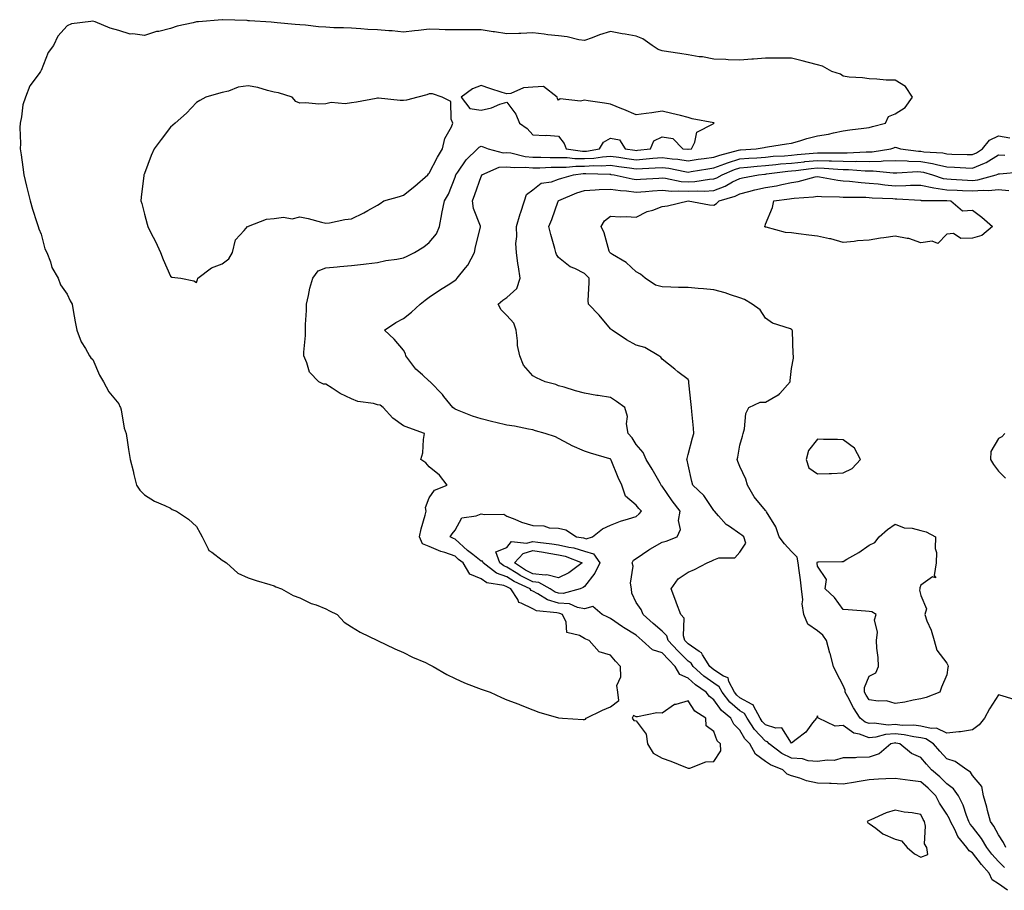
# Model space of a CAD drawing. Units: inches. Extents: x 1002803 to 1005443, y 7289978 to 7292618.
# Drawn here: x 1002860 to 1003240, y 7291485 to 7291822 of the extents above; entities that cross this region are included whole.
import ezdxf

# ---------------------------------------------------------------- set-up
doc = ezdxf.new("R2010")
doc.units = ezdxf.units.IN
doc.header["$MEASUREMENT"] = 0
doc.layers.add('Contour_10027289', color=7, linetype='Continuous', true_color=0x1d9853)

msp = doc.modelspace()

# ---------------------------------------------------------------- linework, layer by layer
at = {"layer": 'Contour_10027289'}
for points in [[(1003078.05, 7291551.33, 3160), (1003078.48, 7291551.49, 3160), (1003078.75, 7291551.92, 3160), (1003084.95, 7291555.02, 3160), (1003088.05, 7291556.21, 3160), (1003091.32, 7291558.65, 3160), (1003090.92, 7291561.92, 3160), (1003090.6, 7291564.47, 3160), (1003092.07, 7291567.9, 3160), (1003091.91, 7291571.92, 3160), (1003090.08, 7291573.95, 3160), (1003088.05, 7291576.22, 3160), (1003083.67, 7291577.55, 3160), (1003079.9, 7291581.92, 3160), (1003078.59, 7291582.46, 3160), (1003078.05, 7291582.7, 3160), (1003076.09, 7291583.88, 3160), (1003071.16, 7291585.03, 3160), (1003070.95, 7291589.02, 3160), (1003069.57, 7291591.92, 3160), (1003068.53, 7291592.4, 3160), (1003068.05, 7291592.44, 3160), (1003067.33, 7291592.64, 3160), (1003059.52, 7291593.39, 3160), (1003058.05, 7291594.14, 3160), (1003053.57, 7291596.4, 3160), (1003052.68, 7291596.55, 3160), (1003052.27, 7291597.7, 3160), (1003049.54, 7291601.92, 3160), (1003048.52, 7291602.39, 3160), (1003048.05, 7291602.68, 3160), (1003046.86, 7291603.11, 3160), (1003040.34, 7291604.21, 3160), (1003038.05, 7291605.74, 3160), (1003033.71, 7291607.58, 3160), (1003031.18, 7291611.92, 3160), (1003029.41, 7291613.28, 3160), (1003028.05, 7291614.54, 3160), (1003024.06, 7291615.91, 3160), (1003022.48, 7291616.35, 3160), (1003018.05, 7291618.19, 3160), (1003015.46, 7291619.33, 3160), (1003014.27, 7291621.92, 3160), (1003014.91, 7291625.06, 3160), (1003016.5, 7291630.37, 3160), (1003016.87, 7291631.92, 3160), (1003016.62, 7291633.35, 3160), (1003018.05, 7291637.12, 3160), (1003020.01, 7291639.96, 3160), (1003024.92, 7291641.92, 3160), (1003021.99, 7291645.86, 3160), (1003018.05, 7291649.08, 3160), (1003016.69, 7291650.56, 3160), (1003014.83, 7291651.92, 3160), (1003015.53, 7291654.44, 3160), (1003015.8, 7291659.67, 3160), (1003016.24, 7291661.92, 3160), (1003010.2, 7291664.07, 3160), (1003008.05, 7291664.87, 3160), (1003003.93, 7291667.8, 3160), (1003000.18, 7291671.92, 3160), (1002999.01, 7291672.88, 3160), (1002998.05, 7291673.04, 3160), (1002996.5, 7291673.47, 3160), (1002990.42, 7291674.29, 3160), (1002988.05, 7291675.27, 3160), (1002983.58, 7291677.45, 3160), (1002980.46, 7291679.51, 3160), (1002978.05, 7291680.99, 3160), (1002977.19, 7291681.06, 3160), (1002975.42, 7291681.92, 3160), (1002971.71, 7291685.58, 3160), (1002970.78, 7291689.19, 3160), (1002969.52, 7291691.92, 3160), (1002969.55, 7291693.42, 3160), (1002970.22, 7291699.75, 3160), (1002970.25, 7291701.92, 3160), (1002970.25, 7291704.12, 3160), (1002970.56, 7291709.41, 3160), (1002970.57, 7291711.92, 3160), (1002971.42, 7291715.29, 3160), (1002971.89, 7291718.08, 3160), (1002973.1, 7291721.92, 3160), (1002975.12, 7291724.85, 3160), (1002978.05, 7291725.98, 3160), (1002982.49, 7291726.36, 3160), (1002983.51, 7291726.46, 3160), (1002988.05, 7291726.85, 3160), (1002992.57, 7291727.4, 3160), (1002993.65, 7291727.52, 3160), (1002998.05, 7291728.03, 3160), (1003001.22, 7291728.75, 3160), (1003005.49, 7291729.36, 3160), (1003008.05, 7291729.86, 3160), (1003009.51, 7291730.46, 3160), (1003012.4, 7291731.92, 3160), (1003015.9, 7291734.07, 3160), (1003018.05, 7291735.72, 3160), (1003020.85, 7291739.12, 3160), (1003021.98, 7291741.92, 3160), (1003022.92, 7291746.79, 3160), (1003022.96, 7291747.01, 3160), (1003023.93, 7291751.92, 3160), (1003025.51, 7291754.46, 3160), (1003028.05, 7291761.03, 3160), (1003028.33, 7291761.92, 3160), (1003029.06, 7291762.93, 3160), (1003032.26, 7291767.71, 3160), (1003036.66, 7291771.92, 3160), (1003037.34, 7291772.63, 3160), (1003038.05, 7291772.94, 3160), (1003038.92, 7291772.79, 3160), (1003040.84, 7291771.92, 3160), (1003046.59, 7291770.46, 3160), (1003048.05, 7291770.56, 3160), (1003049.6, 7291770.37, 3160), (1003055.12, 7291768.99, 3160), (1003058.05, 7291768.73, 3160), (1003061.22, 7291768.75, 3160), (1003064.74, 7291768.61, 3160), (1003068.05, 7291768.62, 3160), (1003071.37, 7291768.6, 3160), (1003074.33, 7291768.2, 3160), (1003078.05, 7291768.18, 3160), (1003081.59, 7291768.38, 3160), (1003085.06, 7291768.93, 3160), (1003088.05, 7291769.15, 3160), (1003091.27, 7291768.7, 3160), (1003094.42, 7291768.29, 3160), (1003098.05, 7291767.77, 3160), (1003101.93, 7291768.04, 3160), (1003104.45, 7291768.32, 3160), (1003108.05, 7291768.59, 3160), (1003111.87, 7291768.1, 3160), (1003114.09, 7291767.96, 3160), (1003118.05, 7291767.38, 3160), (1003122.02, 7291767.95, 3160), (1003124.33, 7291768.2, 3160), (1003128.05, 7291768.7, 3160), (1003130.39, 7291769.58, 3160), (1003137.55, 7291771.42, 3160), (1003138.05, 7291771.58, 3160), (1003138.36, 7291771.61, 3160), (1003144.43, 7291771.92, 3160), (1003147.49, 7291772.48, 3160), (1003148.05, 7291772.55, 3160), (1003148.81, 7291772.68, 3160), (1003156.13, 7291773.84, 3160), (1003158.05, 7291774.2, 3160), (1003161.22, 7291775.09, 3160), (1003163.97, 7291776, 3160), (1003168.05, 7291777, 3160), (1003172.36, 7291777.61, 3160), (1003174.32, 7291778.19, 3160), (1003178.05, 7291778.88, 3160), (1003180.64, 7291779.33, 3160), (1003186.03, 7291779.9, 3160), (1003188.05, 7291780.2, 3160), (1003189.31, 7291780.66, 3160), (1003194.32, 7291781.92, 3160), (1003195.56, 7291784.41, 3160), (1003198.05, 7291785.47, 3160), (1003202.01, 7291787.96, 3160), (1003204.85, 7291791.92, 3160), (1003202.16, 7291796.03, 3160), (1003198.05, 7291798.49, 3160), (1003194.65, 7291798.52, 3160), (1003191.03, 7291798.94, 3160), (1003188.05, 7291798.97, 3160), (1003185.52, 7291799.39, 3160), (1003180.27, 7291799.7, 3160), (1003178.05, 7291800.01, 3160), (1003177, 7291800.87, 3160), (1003173.63, 7291801.92, 3160), (1003170.04, 7291803.91, 3160), (1003168.05, 7291804.48, 3160), (1003164.62, 7291805.35, 3160), (1003162.11, 7291805.98, 3160), (1003158.05, 7291807.01, 3160), (1003153.13, 7291807, 3160), (1003152.95, 7291807.02, 3160), (1003148.05, 7291806.99, 3160), (1003143.33, 7291806.64, 3160), (1003142.72, 7291806.59, 3160), (1003138.05, 7291806.24, 3160), (1003133.61, 7291806.36, 3160), (1003132.66, 7291806.53, 3160), (1003128.05, 7291806.65, 3160), (1003123.6, 7291807.47, 3160), (1003122.41, 7291807.56, 3160), (1003118.05, 7291808.25, 3160), (1003114.95, 7291808.82, 3160), (1003110.56, 7291809.41, 3160), (1003108.05, 7291809.83, 3160), (1003106.5, 7291810.37, 3160), (1003104.21, 7291811.92, 3160), (1003100.56, 7291814.43, 3160), (1003098.05, 7291815.47, 3160), (1003093.7, 7291816.27, 3160), (1003092.61, 7291816.48, 3160), (1003088.05, 7291817.27, 3160), (1003083.9, 7291816.07, 3160), (1003080.97, 7291814.84, 3160), (1003078.05, 7291813.8, 3160), (1003075.83, 7291814.14, 3160), (1003071.37, 7291815.24, 3160), (1003068.05, 7291815.63, 3160), (1003063.87, 7291816.1, 3160), (1003062.42, 7291816.3, 3160), (1003058.05, 7291816.76, 3160), (1003053.38, 7291816.59, 3160), (1003052.67, 7291816.54, 3160), (1003048.05, 7291816.36, 3160), (1003043.31, 7291817.18, 3160), (1003042.73, 7291817.24, 3160), (1003038.05, 7291817.96, 3160), (1003034.05, 7291817.92, 3160), (1003031.99, 7291817.98, 3160), (1003028.05, 7291817.95, 3160), (1003024.13, 7291818, 3160), (1003021.83, 7291818.14, 3160), (1003018.05, 7291818.21, 3160), (1003013.87, 7291817.74, 3160), (1003012.35, 7291817.62, 3160), (1003008.05, 7291817.11, 3160), (1003003.69, 7291817.56, 3160), (1003002.39, 7291817.58, 3160), (1002998.05, 7291817.97, 3160), (1002994.28, 7291818.15, 3160), (1002991.58, 7291818.39, 3160), (1002988.05, 7291818.58, 3160), (1002984.93, 7291818.8, 3160), (1002981.18, 7291818.79, 3160), (1002978.05, 7291818.98, 3160), (1002975.25, 7291819.12, 3160), (1002970.24, 7291819.73, 3160), (1002968.05, 7291819.85, 3160), (1002966.17, 7291820.05, 3160), (1002959.3, 7291820.67, 3160), (1002958.05, 7291820.79, 3160), (1002957.01, 7291820.88, 3160), (1002948.51, 7291821.46, 3160), (1002948.05, 7291821.5, 3160), (1002947.65, 7291821.52, 3160), (1002938.08, 7291821.89, 3160), (1002938.02, 7291821.89, 3160), (1002928.85, 7291821.12, 3160), (1002928.05, 7291821.05, 3160), (1002926.82, 7291820.69, 3160), (1002920.6, 7291819.37, 3160), (1002918.05, 7291818.42, 3160), (1002913.51, 7291817.38, 3160), (1002912.66, 7291817.31, 3160), (1002908.05, 7291815.72, 3160), (1002903.51, 7291816.46, 3160), (1002902.48, 7291816.35, 3160), (1002898.05, 7291817.69, 3160), (1002894.74, 7291818.61, 3160), (1002888.91, 7291821.06, 3160), (1002888.05, 7291821.36, 3160), (1002887.26, 7291821.13, 3160), (1002879.72, 7291820.25, 3160), (1002878.05, 7291819.48, 3160), (1002874.49, 7291815.48, 3160), (1002872.88, 7291811.92, 3160), (1002870.73, 7291809.24, 3160), (1002868.05, 7291802.29, 3160), (1002867.88, 7291802.09, 3160), (1002867.79, 7291801.92, 3160), (1002867.27, 7291801.14, 3160), (1002863.65, 7291796.32, 3160), (1002861.98, 7291791.92, 3160), (1002860.93, 7291789.04, 3160), (1002860.48, 7291784.35, 3160), (1002859.89, 7291781.92, 3160), (1002859.76, 7291780.21, 3160), (1002860.13, 7291774, 3160), (1002859.99, 7291771.92, 3160), (1002860.27, 7291769.7, 3160), (1002860.95, 7291764.82, 3160), (1002861.3, 7291761.92, 3160), (1002862.38, 7291757.59, 3160), (1002862.62, 7291756.49, 3160), (1002863.82, 7291751.92, 3160), (1002864.72, 7291748.59, 3160), (1002866.44, 7291743.53, 3160), (1002866.93, 7291741.92, 3160), (1002867.17, 7291741.04, 3160), (1002868.05, 7291739.04, 3160), (1002869.48, 7291733.35, 3160), (1002870.28, 7291731.92, 3160), (1002871.64, 7291728.33, 3160), (1002872.23, 7291726.1, 3160), (1002874.58, 7291721.92, 3160), (1002875.58, 7291719.45, 3160), (1002878.05, 7291715.85, 3160), (1002879.3, 7291713.17, 3160), (1002880.01, 7291711.92, 3160), (1002880.46, 7291709.51, 3160), (1002881.17, 7291705.04, 3160), (1002881.81, 7291701.92, 3160), (1002883.49, 7291697.36, 3160), (1002885.13, 7291694.84, 3160), (1002886.77, 7291691.92, 3160), (1002887.29, 7291691.16, 3160), (1002888.05, 7291690.52, 3160), (1002890.58, 7291684.45, 3160), (1002892.16, 7291681.92, 3160), (1002894.16, 7291678.03, 3160), (1002898.05, 7291673.36, 3160), (1002898.47, 7291672.34, 3160), (1002898.69, 7291671.92, 3160), (1002898.96, 7291671.01, 3160), (1002900.11, 7291663.98, 3160), (1002900.96, 7291661.92, 3160), (1002901.47, 7291658.5, 3160), (1002901.86, 7291655.73, 3160), (1002902.43, 7291651.92, 3160), (1002903.61, 7291647.48, 3160), (1002903.89, 7291646.08, 3160), (1002904.9, 7291641.92, 3160), (1002906.13, 7291640, 3160), (1002908.05, 7291638.23, 3160), (1002911.9, 7291635.77, 3160), (1002915.87, 7291634.1, 3160), (1002918.05, 7291633.03, 3160), (1002918.69, 7291632.56, 3160), (1002920.35, 7291631.92, 3160), (1002924.97, 7291628.84, 3160), (1002928.05, 7291625.94, 3160), (1002929.49, 7291623.36, 3160), (1002930.34, 7291621.92, 3160), (1002932.65, 7291617.32, 3160), (1002932.8, 7291616.67, 3160), (1002933.97, 7291616, 3160), (1002938.05, 7291612.96, 3160), (1002938.68, 7291612.55, 3160), (1002939.68, 7291611.92, 3160), (1002944.05, 7291607.92, 3160), (1002948.05, 7291606.09, 3160), (1002951.18, 7291605.05, 3160), (1002956.4, 7291603.57, 3160), (1002958.05, 7291603.07, 3160), (1002958.74, 7291602.61, 3160), (1002960.92, 7291601.92, 3160), (1002965.42, 7291599.29, 3160), (1002968.05, 7291598.44, 3160), (1002972.35, 7291596.22, 3160), (1002974.34, 7291595.63, 3160), (1002978.05, 7291594.21, 3160), (1002979.55, 7291593.42, 3160), (1002982.42, 7291591.92, 3160), (1002985.15, 7291589.02, 3160), (1002988.05, 7291587.16, 3160), (1002991.29, 7291585.16, 3160), (1002998.05, 7291581.92, 3160), (1003004.76, 7291578.63, 3160), (1003008.05, 7291577.28, 3160), (1003011.62, 7291575.49, 3160), (1003016.63, 7291573.34, 3160), (1003018.05, 7291572.69, 3160), (1003018.54, 7291572.41, 3160), (1003019.57, 7291571.92, 3160), (1003024.89, 7291568.76, 3160), (1003028.05, 7291567.24, 3160), (1003031.72, 7291565.59, 3160), (1003036.06, 7291563.91, 3160), (1003038.05, 7291563.09, 3160), (1003038.92, 7291562.79, 3160), (1003041.62, 7291561.92, 3160), (1003046.01, 7291559.88, 3160), (1003048.05, 7291558.98, 3160), (1003052.72, 7291557.25, 3160), (1003053.21, 7291557.08, 3160), (1003058.05, 7291555.1, 3160), (1003060.36, 7291554.23, 3160), (1003067.96, 7291552.01, 3160), (1003068.05, 7291551.98, 3160), (1003068.11, 7291551.98, 3160), (1003069.48, 7291551.92, 3160), (1003077.49, 7291551.36, 3160)], [(1002928.05, 7291720.34, 3161), (1002928.48, 7291721.49, 3161), (1002928.6, 7291721.92, 3161), (1002933.95, 7291726.02, 3161), (1002938.05, 7291727.45, 3161), (1002940.53, 7291729.44, 3161), (1002942.01, 7291731.92, 3161), (1002943.18, 7291736.79, 3161), (1002946.48, 7291740.35, 3161), (1002947.8, 7291741.92, 3161), (1002948, 7291741.97, 3161), (1002948.05, 7291742, 3161), (1002948.15, 7291742.02, 3161), (1002955.15, 7291744.82, 3161), (1002958.05, 7291745.06, 3161), (1002961.67, 7291745.54, 3161), (1002965.1, 7291744.87, 3161), (1002968.05, 7291745.73, 3161), (1002971.21, 7291745.08, 3161), (1002976.37, 7291743.6, 3161), (1002978.05, 7291743.21, 3161), (1002979.52, 7291743.39, 3161), (1002985.38, 7291744.59, 3161), (1002988.05, 7291744.88, 3161), (1002992.73, 7291747.24, 3161), (1002994.25, 7291748.12, 3161), (1002998.05, 7291750.24, 3161), (1002999.09, 7291750.88, 3161), (1003000.45, 7291751.92, 3161), (1003006.49, 7291753.48, 3161), (1003008.05, 7291754.05, 3161), (1003012.48, 7291757.49, 3161), (1003017.49, 7291761.92, 3161), (1003017.7, 7291762.27, 3161), (1003018.05, 7291762.55, 3161), (1003021.24, 7291768.73, 3161), (1003023.22, 7291771.92, 3161), (1003024.07, 7291775.9, 3161), (1003026.61, 7291780.48, 3161), (1003027.16, 7291781.92, 3161), (1003026.55, 7291783.42, 3161), (1003026.43, 7291790.3, 3161), (1003023.04, 7291791.92, 3161), (1003019.36, 7291793.23, 3161), (1003018.05, 7291793.28, 3161), (1003017.09, 7291792.88, 3161), (1003013.67, 7291791.92, 3161), (1003009.19, 7291790.78, 3161), (1003008.05, 7291790.6, 3161), (1003006.74, 7291790.61, 3161), (1002998.48, 7291791.49, 3161), (1002998.05, 7291791.49, 3161), (1002997.53, 7291791.4, 3161), (1002989.9, 7291790.07, 3161), (1002988.05, 7291789.73, 3161), (1002985.53, 7291789.4, 3161), (1002980.11, 7291789.86, 3161), (1002978.05, 7291789.41, 3161), (1002975.41, 7291789.28, 3161), (1002970.2, 7291789.77, 3161), (1002968.05, 7291789.63, 3161), (1002966.42, 7291790.29, 3161), (1002965.09, 7291791.92, 3161), (1002959.72, 7291793.59, 3161), (1002958.05, 7291793.89, 3161), (1002955.47, 7291794.5, 3161), (1002951.8, 7291795.67, 3161), (1002948.05, 7291796.38, 3161), (1002944.21, 7291795.76, 3161), (1002940.4, 7291794.27, 3161), (1002938.05, 7291793.7, 3161), (1002936.57, 7291793.4, 3161), (1002931.71, 7291791.92, 3161), (1002929.35, 7291790.62, 3161), (1002928.05, 7291789.86, 3161), (1002924.2, 7291785.77, 3161), (1002919.81, 7291781.92, 3161), (1002918.91, 7291781.06, 3161), (1002918.05, 7291780.28, 3161), (1002914.43, 7291775.54, 3161), (1002911.7, 7291771.92, 3161), (1002910.62, 7291769.35, 3161), (1002908.05, 7291762.42, 3161), (1002907.86, 7291762.11, 3161), (1002907.75, 7291761.92, 3161), (1002907.73, 7291761.6, 3161), (1002906.66, 7291753.31, 3161), (1002906.56, 7291751.92, 3161), (1002907, 7291750.87, 3161), (1002908.05, 7291746.66, 3161), (1002908.96, 7291742.83, 3161), (1002909.27, 7291741.92, 3161), (1002910.46, 7291739.51, 3161), (1002912.22, 7291736.09, 3161), (1002914.14, 7291731.92, 3161), (1002915.26, 7291729.13, 3161), (1002918.05, 7291722.7, 3161), (1002918.52, 7291722.39, 3161), (1002922.07, 7291721.92, 3161), (1002927.03, 7291720.9, 3161)], [(1003118.05, 7291771.77, 3161), (1003118.18, 7291771.79, 3161), (1003119.36, 7291771.92, 3161), (1003120.7, 7291774.57, 3161), (1003121.51, 7291778.46, 3161), (1003127.82, 7291781.69, 3161), (1003128.05, 7291781.85, 3161), (1003128.07, 7291781.9, 3161), (1003128.21, 7291781.92, 3161), (1003128.09, 7291781.96, 3161), (1003128.05, 7291781.96, 3161), (1003128, 7291781.97, 3161), (1003119.67, 7291783.54, 3161), (1003118.05, 7291784.08, 3161), (1003115.18, 7291784.79, 3161), (1003111.76, 7291785.63, 3161), (1003108.05, 7291786.57, 3161), (1003104.12, 7291785.85, 3161), (1003101.81, 7291785.68, 3161), (1003098.05, 7291785.11, 3161), (1003093.29, 7291787.16, 3161), (1003092.53, 7291787.44, 3161), (1003088.05, 7291789.17, 3161), (1003085.73, 7291789.6, 3161), (1003079.4, 7291790.57, 3161), (1003078.05, 7291790.81, 3161), (1003076.54, 7291790.41, 3161), (1003068.65, 7291791.32, 3161), (1003068.05, 7291790.83, 3161), (1003067.55, 7291791.42, 3161), (1003067.5, 7291791.92, 3161), (1003062.22, 7291796.09, 3161), (1003058.05, 7291795.84, 3161), (1003054.42, 7291795.55, 3161), (1003049.54, 7291793.41, 3161), (1003048.05, 7291793.18, 3161), (1003046.19, 7291793.78, 3161), (1003041.46, 7291795.33, 3161), (1003038.05, 7291796.39, 3161), (1003034.76, 7291795.21, 3161), (1003030.43, 7291791.92, 3161), (1003033.7, 7291787.57, 3161), (1003038.05, 7291786.95, 3161), (1003042.12, 7291787.85, 3161), (1003045.31, 7291789.18, 3161), (1003048.05, 7291790.02, 3161), (1003051.52, 7291785.39, 3161), (1003052.92, 7291781.92, 3161), (1003055.9, 7291779.77, 3161), (1003058.05, 7291777.41, 3161), (1003062.81, 7291777.16, 3161), (1003063.4, 7291777.27, 3161), (1003068.05, 7291776.88, 3161), (1003070.12, 7291773.99, 3161), (1003070.97, 7291771.92, 3161), (1003077.22, 7291771.09, 3161), (1003078.05, 7291771.08, 3161), (1003078.84, 7291771.13, 3161), (1003083.87, 7291771.92, 3161), (1003085.44, 7291774.53, 3161), (1003088.05, 7291776.03, 3161), (1003091.53, 7291775.4, 3161), (1003093.74, 7291771.92, 3161), (1003097.55, 7291771.42, 3161), (1003098.05, 7291771.35, 3161), (1003098.58, 7291771.39, 3161), (1003103.57, 7291771.92, 3161), (1003104.86, 7291775.11, 3161), (1003108.05, 7291776.67, 3161), (1003112.14, 7291776.01, 3161), (1003115.99, 7291771.92, 3161), (1003117.92, 7291771.79, 3161)], [(1003228.05, 7291737.44, 3155), (1003223.5, 7291737.37, 3155), (1003220.67, 7291739.3, 3155), (1003218.05, 7291739.03, 3155), (1003214.6, 7291735.37, 3155), (1003212.45, 7291736.32, 3155), (1003208.05, 7291735.59, 3155), (1003203.43, 7291737.3, 3155), (1003202.69, 7291737.28, 3155), (1003198.05, 7291738.23, 3155), (1003193.71, 7291737.58, 3155), (1003192.49, 7291737.48, 3155), (1003188.05, 7291736.71, 3155), (1003183.54, 7291736.43, 3155), (1003182.27, 7291736.14, 3155), (1003178.05, 7291735.79, 3155), (1003173.3, 7291737.17, 3155), (1003172.76, 7291737.21, 3155), (1003168.05, 7291738.2, 3155), (1003164.76, 7291738.63, 3155), (1003160.8, 7291739.17, 3155), (1003158.05, 7291739.53, 3155), (1003155.71, 7291739.58, 3155), (1003148.24, 7291741.73, 3155), (1003148.05, 7291741.73, 3155), (1003147.9, 7291741.77, 3155), (1003147.56, 7291741.92, 3155), (1003147.88, 7291742.09, 3155), (1003148.05, 7291742.79, 3155), (1003150.74, 7291749.23, 3155), (1003151.17, 7291751.92, 3155), (1003157.32, 7291752.65, 3155), (1003158.05, 7291752.79, 3155), (1003159.08, 7291752.95, 3155), (1003166.56, 7291753.41, 3155), (1003168.05, 7291753.69, 3155), (1003169.64, 7291753.51, 3155), (1003176.53, 7291753.44, 3155), (1003178.05, 7291753.31, 3155), (1003179.35, 7291753.22, 3155), (1003186.71, 7291753.26, 3155), (1003188.05, 7291753.18, 3155), (1003189.2, 7291753.07, 3155), (1003197.24, 7291752.73, 3155), (1003198.05, 7291752.66, 3155), (1003198.79, 7291752.66, 3155), (1003207.9, 7291752.07, 3155), (1003208.05, 7291752.07, 3155), (1003208.18, 7291752.05, 3155), (1003217.97, 7291752, 3155), (1003218.05, 7291751.99, 3155), (1003218.11, 7291751.98, 3155), (1003219.59, 7291751.92, 3155), (1003224.15, 7291748.02, 3155), (1003228.05, 7291748.29, 3155), (1003231.63, 7291745.5, 3155), (1003235.7, 7291741.92, 3155), (1003231.54, 7291738.43, 3155)], [(1003178.05, 7291646.73, 3156), (1003181.55, 7291648.42, 3156), (1003184.7, 7291651.92, 3156), (1003182.35, 7291656.22, 3156), (1003178.05, 7291659.47, 3156), (1003175.76, 7291659.63, 3156), (1003170.38, 7291659.59, 3156), (1003168.05, 7291659.72, 3156), (1003164.6, 7291655.37, 3156), (1003163.68, 7291651.92, 3156), (1003164.79, 7291648.66, 3156), (1003168.05, 7291646.33, 3156), (1003172.65, 7291646.52, 3156), (1003173.45, 7291646.52, 3156)], [(1003208.05, 7291559.38, 3155), (1003205.01, 7291558.88, 3155), (1003201.86, 7291558.11, 3155), (1003198.05, 7291557.58, 3155), (1003194.72, 7291558.59, 3155), (1003191.56, 7291558.41, 3155), (1003188.05, 7291559.02, 3155), (1003186.86, 7291560.73, 3155), (1003186.2, 7291561.92, 3155), (1003186.19, 7291563.78, 3155), (1003188.05, 7291568.1, 3155), (1003190.62, 7291569.35, 3155), (1003191.63, 7291571.92, 3155), (1003191.48, 7291575.35, 3155), (1003191.03, 7291578.94, 3155), (1003190.86, 7291581.92, 3155), (1003191.28, 7291585.15, 3155), (1003190.08, 7291589.89, 3155), (1003190.73, 7291591.92, 3155), (1003189.11, 7291592.98, 3155), (1003188.05, 7291593.17, 3155), (1003186.67, 7291593.3, 3155), (1003179.9, 7291593.77, 3155), (1003178.05, 7291593.95, 3155), (1003174.63, 7291598.5, 3155), (1003171.03, 7291601.92, 3155), (1003171.57, 7291605.44, 3155), (1003168.05, 7291610.67, 3155), (1003167.95, 7291611.82, 3155), (1003167.94, 7291611.92, 3155), (1003167.92, 7291612.05, 3155), (1003168.05, 7291612.34, 3155), (1003168.49, 7291612.36, 3155), (1003177.51, 7291612.46, 3155), (1003178.05, 7291612.48, 3155), (1003179.47, 7291613.34, 3155), (1003184, 7291615.97, 3155), (1003188.05, 7291618.7, 3155), (1003190.22, 7291619.75, 3155), (1003191.93, 7291621.92, 3155), (1003195.16, 7291624.81, 3155), (1003198.05, 7291626.9, 3155), (1003201.6, 7291625.47, 3155), (1003204.67, 7291625.3, 3155), (1003208.05, 7291624.48, 3155), (1003210.05, 7291623.92, 3155), (1003213.66, 7291621.92, 3155), (1003213.62, 7291617.49, 3155), (1003214.02, 7291615.95, 3155), (1003213.98, 7291611.92, 3155), (1003213.17, 7291607.04, 3155), (1003213.83, 7291606.14, 3155), (1003212.59, 7291606.46, 3155), (1003208.05, 7291603.3, 3155), (1003207.64, 7291602.33, 3155), (1003207.58, 7291601.92, 3155), (1003207.48, 7291601.35, 3155), (1003208.05, 7291599.33, 3155), (1003210.22, 7291594.09, 3155), (1003209.54, 7291591.92, 3155), (1003210.4, 7291589.57, 3155), (1003212.01, 7291585.88, 3155), (1003213.17, 7291581.92, 3155), (1003214.26, 7291578.13, 3155), (1003218.05, 7291573.16, 3155), (1003218.52, 7291572.39, 3155), (1003218.55, 7291571.92, 3155), (1003218.52, 7291571.45, 3155), (1003218.05, 7291568.6, 3155), (1003216.04, 7291563.93, 3155), (1003215.31, 7291561.92, 3155), (1003210.04, 7291559.93, 3155)], [(1003068.05, 7291600.26, 3158), (1003066.76, 7291600.63, 3158), (1003064.74, 7291601.92, 3158), (1003060.45, 7291604.32, 3158), (1003058.05, 7291604.6, 3158), (1003053.2, 7291607.07, 3158), (1003052.33, 7291607.64, 3158), (1003048.05, 7291610.31, 3158), (1003046.86, 7291610.73, 3158), (1003045.31, 7291611.92, 3158), (1003043.82, 7291616.15, 3158), (1003048.05, 7291617.92, 3158), (1003049.85, 7291620.12, 3158), (1003055.63, 7291619.5, 3158), (1003058.05, 7291620.24, 3158), (1003060.03, 7291619.94, 3158), (1003065.46, 7291619.33, 3158), (1003068.05, 7291618.9, 3158), (1003071.99, 7291617.98, 3158), (1003073.86, 7291617.73, 3158), (1003078.05, 7291616.48, 3158), (1003081.55, 7291615.42, 3158), (1003083.99, 7291611.92, 3158), (1003082.02, 7291607.95, 3158), (1003078.05, 7291602.75, 3158), (1003077.56, 7291602.41, 3158), (1003076.4, 7291601.92, 3158), (1003069.84, 7291600.13, 3158)], [(1003068.05, 7291606.09, 3157), (1003063.44, 7291607.31, 3157), (1003062.81, 7291607.16, 3157), (1003058.05, 7291607.71, 3157), (1003055.26, 7291609.13, 3157), (1003051.04, 7291611.92, 3157), (1003054.39, 7291615.58, 3157), (1003058.05, 7291616.71, 3157), (1003062.21, 7291616.08, 3157), (1003064.32, 7291615.65, 3157), (1003068.05, 7291615.04, 3157), (1003070.58, 7291614.45, 3157), (1003077.15, 7291611.92, 3157), (1003071.93, 7291608.04, 3157)], [(1003128.05, 7291535.19, 3160), (1003130.7, 7291539.27, 3160), (1003130.54, 7291541.92, 3160), (1003129.29, 7291543.16, 3160), (1003128.05, 7291546.71, 3160), (1003125.1, 7291548.97, 3160), (1003124.91, 7291551.92, 3160), (1003120.71, 7291554.58, 3160), (1003118.05, 7291558.56, 3160), (1003113.32, 7291557.19, 3160), (1003112.78, 7291557.19, 3160), (1003108.05, 7291553.88, 3160), (1003106, 7291553.97, 3160), (1003098.55, 7291552.42, 3160), (1003098.05, 7291552.46, 3160), (1003097, 7291552.97, 3160), (1003096.46, 7291551.92, 3160), (1003097.13, 7291551, 3160), (1003098.05, 7291550.79, 3160), (1003101.88, 7291545.75, 3160), (1003102.4, 7291541.92, 3160), (1003104.53, 7291538.4, 3160), (1003108.05, 7291536.47, 3160), (1003111.41, 7291535.28, 3160), (1003117.07, 7291532.9, 3160), (1003118.05, 7291532.52, 3160), (1003118.72, 7291532.59, 3160), (1003124.94, 7291535.03, 3160)], [(1003208.05, 7291498.13, 3160), (1003210.79, 7291499.18, 3160), (1003210.29, 7291501.92, 3160), (1003209.44, 7291503.31, 3160), (1003209.86, 7291510.11, 3160), (1003209.4, 7291511.92, 3160), (1003208.88, 7291512.75, 3160), (1003208.05, 7291514.68, 3160), (1003204.68, 7291515.29, 3160), (1003201.64, 7291515.51, 3160), (1003198.05, 7291516.34, 3160), (1003194.65, 7291515.32, 3160), (1003188.66, 7291512.53, 3160), (1003188.05, 7291512.29, 3160), (1003187.81, 7291512.16, 3160), (1003187.25, 7291511.92, 3160), (1003187.55, 7291511.42, 3160), (1003188.05, 7291511.2, 3160), (1003190.61, 7291509.36, 3160), (1003193.34, 7291507.21, 3160), (1003198.05, 7291505.14, 3160), (1003200.57, 7291504.44, 3160), (1003202.7, 7291501.92, 3160), (1003205.55, 7291499.42, 3160)]]:
    msp.add_polyline3d(points, close=True, dxfattribs=at)
for points in [[(1003241.47, 7291485.34, 3159), (1003238.05, 7291487.83, 3159), (1003235.56, 7291489.43, 3159), (1003234.41, 7291491.92, 3159), (1003231.42, 7291495.29, 3159), (1003228.05, 7291499.86, 3159), (1003226.76, 7291500.63, 3159), (1003225.81, 7291501.92, 3159), (1003222.31, 7291506.18, 3159), (1003221.17, 7291508.8, 3159), (1003219.51, 7291511.92, 3159), (1003219.09, 7291512.96, 3159), (1003218.05, 7291514.82, 3159), (1003215.18, 7291519.05, 3159), (1003213.77, 7291521.92, 3159), (1003210.92, 7291524.79, 3159), (1003208.05, 7291527.29, 3159), (1003203.92, 7291527.79, 3159), (1003201.91, 7291528.06, 3159), (1003198.05, 7291528.54, 3159), (1003194.5, 7291528.37, 3159), (1003191.72, 7291528.25, 3159), (1003188.05, 7291528.06, 3159), (1003183.41, 7291527.28, 3159), (1003182.81, 7291527.16, 3159), (1003178.05, 7291526.41, 3159), (1003173.38, 7291526.59, 3159), (1003172.74, 7291526.61, 3159), (1003168.05, 7291526.79, 3159), (1003163.79, 7291527.66, 3159), (1003161.3, 7291528.67, 3159), (1003158.05, 7291529.59, 3159), (1003156.31, 7291530.18, 3159), (1003154.63, 7291531.92, 3159), (1003149.94, 7291533.81, 3159), (1003148.05, 7291535.15, 3159), (1003144.11, 7291537.98, 3159), (1003141.88, 7291541.92, 3159), (1003140.02, 7291543.89, 3159), (1003138.05, 7291547.29, 3159), (1003135.73, 7291549.6, 3159), (1003134.54, 7291551.92, 3159), (1003130.95, 7291554.82, 3159), (1003128.05, 7291558.97, 3159), (1003126.34, 7291560.21, 3159), (1003125.06, 7291561.92, 3159), (1003120.88, 7291564.75, 3159), (1003118.05, 7291567.3, 3159), (1003114.91, 7291568.78, 3159), (1003113.13, 7291571.92, 3159), (1003110.58, 7291574.45, 3159), (1003108.05, 7291577.18, 3159), (1003104.38, 7291578.25, 3159), (1003100.37, 7291581.92, 3159), (1003099.12, 7291582.99, 3159), (1003098.05, 7291583.96, 3159), (1003093.1, 7291586.97, 3159), (1003092.74, 7291587.23, 3159), (1003088.05, 7291590.46, 3159), (1003087.02, 7291590.89, 3159), (1003084.9, 7291591.92, 3159), (1003081.24, 7291595.11, 3159), (1003078.05, 7291594.21, 3159), (1003075.37, 7291594.6, 3159), (1003072.19, 7291596.06, 3159), (1003068.05, 7291596.34, 3159), (1003063.72, 7291597.59, 3159), (1003059.99, 7291599.98, 3159), (1003058.05, 7291600.95, 3159), (1003057.42, 7291601.29, 3159), (1003057, 7291601.92, 3159), (1003050.87, 7291604.74, 3159), (1003048.05, 7291606.49, 3159), (1003044.06, 7291607.93, 3159), (1003038.85, 7291611.92, 3159), (1003038.64, 7291612.51, 3159), (1003038.05, 7291612.6, 3159), (1003034.84, 7291615.13, 3159), (1003032.82, 7291616.69, 3159), (1003028.05, 7291621.09, 3159), (1003027.43, 7291621.3, 3159), (1003026.12, 7291621.92, 3159), (1003026.86, 7291623.11, 3159), (1003028.05, 7291624.62, 3159), (1003030.65, 7291629.32, 3159), (1003036.18, 7291630.05, 3159), (1003038.05, 7291630.91, 3159), (1003039.4, 7291630.57, 3159), (1003046.81, 7291630.68, 3159), (1003048.05, 7291630.03, 3159), (1003051.13, 7291628.84, 3159), (1003053.74, 7291627.61, 3159), (1003058.05, 7291626.38, 3159), (1003062.36, 7291626.23, 3159), (1003064.45, 7291625.52, 3159), (1003068.05, 7291625.29, 3159), (1003070.78, 7291624.65, 3159), (1003074.96, 7291621.92, 3159), (1003077.68, 7291621.55, 3159), (1003078.05, 7291621.43, 3159), (1003078.75, 7291621.22, 3159), (1003081.1, 7291621.92, 3159), (1003084.95, 7291625.02, 3159), (1003088.05, 7291626.55, 3159), (1003091.95, 7291628.02, 3159), (1003095.03, 7291628.9, 3159), (1003098.05, 7291629.9, 3159), (1003099.14, 7291630.83, 3159), (1003100.06, 7291631.92, 3159), (1003099.08, 7291632.95, 3159), (1003098.05, 7291634.21, 3159), (1003093.87, 7291637.74, 3159), (1003092.47, 7291641.92, 3159), (1003091, 7291644.87, 3159), (1003088.31, 7291651.66, 3159), (1003088.2, 7291651.92, 3159), (1003088.14, 7291652.01, 3159), (1003088.05, 7291652.11, 3159), (1003087.79, 7291652.18, 3159), (1003080.42, 7291654.29, 3159), (1003078.05, 7291655.1, 3159), (1003073.29, 7291657.16, 3159), (1003072.17, 7291657.8, 3159), (1003068.05, 7291659.96, 3159), (1003066.82, 7291660.69, 3159), (1003062.79, 7291661.92, 3159), (1003059.12, 7291662.99, 3159), (1003058.05, 7291663.33, 3159), (1003056.4, 7291663.57, 3159), (1003050.93, 7291664.8, 3159), (1003048.05, 7291665.16, 3159), (1003043.8, 7291666.17, 3159), (1003042.57, 7291666.44, 3159), (1003038.05, 7291667.55, 3159), (1003034.78, 7291668.65, 3159), (1003028.97, 7291671, 3159), (1003028.05, 7291671.34, 3159), (1003027.69, 7291671.56, 3159), (1003027.15, 7291671.92, 3159), (1003023.7, 7291676.27, 3159), (1003023.14, 7291677.01, 3159), (1003018.36, 7291681.92, 3159), (1003018.21, 7291682.08, 3159), (1003018.05, 7291682.17, 3159), (1003015.43, 7291684.54, 3159), (1003012.9, 7291686.77, 3159), (1003012.11, 7291687.86, 3159), (1003009, 7291691.92, 3159), (1003008.82, 7291692.69, 3159), (1003008.05, 7291694.11, 3159), (1003004.47, 7291698.34, 3159), (1003000.77, 7291701.92, 3159), (1003005.17, 7291704.8, 3159), (1003008.05, 7291706.32, 3159), (1003011.15, 7291708.82, 3159), (1003014.57, 7291711.92, 3159), (1003016.46, 7291713.51, 3159), (1003018.05, 7291714.61, 3159), (1003022.36, 7291717.61, 3159), (1003025.96, 7291719.83, 3159), (1003028.05, 7291721.16, 3159), (1003028.45, 7291721.52, 3159), (1003028.85, 7291721.92, 3159), (1003032.05, 7291725.92, 3159), (1003032.96, 7291727.01, 3159), (1003035.47, 7291731.92, 3159), (1003035.93, 7291734.04, 3159), (1003037.84, 7291741.71, 3159), (1003037.89, 7291741.92, 3159), (1003037.86, 7291742.11, 3159), (1003035.08, 7291748.95, 3159), (1003034.82, 7291751.92, 3159), (1003035.61, 7291754.36, 3159), (1003038.05, 7291761.32, 3159), (1003038.35, 7291761.62, 3159), (1003038.41, 7291761.92, 3159), (1003045.1, 7291764.87, 3159), (1003048.05, 7291765.07, 3159), (1003050.86, 7291764.73, 3159), (1003055.07, 7291764.9, 3159), (1003058.05, 7291764.63, 3159), (1003060.77, 7291764.64, 3159), (1003065.1, 7291764.87, 3159), (1003068.05, 7291764.88, 3159), (1003070.99, 7291764.86, 3159), (1003074.67, 7291765.3, 3159), (1003078.05, 7291765.28, 3159), (1003081.61, 7291765.48, 3159), (1003084.57, 7291765.4, 3159), (1003088.05, 7291765.64, 3159), (1003091.31, 7291765.18, 3159), (1003095.41, 7291764.56, 3159), (1003098.05, 7291764.19, 3159), (1003100.48, 7291764.35, 3159), (1003105.4, 7291764.57, 3159), (1003108.05, 7291764.77, 3159), (1003110.58, 7291764.45, 3159), (1003116.81, 7291763.16, 3159), (1003118.05, 7291762.98, 3159), (1003119.29, 7291763.16, 3159), (1003125.72, 7291764.25, 3159), (1003128.05, 7291764.57, 3159), (1003132.28, 7291766.15, 3159), (1003133.36, 7291766.61, 3159), (1003138.05, 7291768.09, 3159), (1003141.59, 7291768.38, 3159), (1003144.67, 7291768.54, 3159), (1003148.05, 7291768.8, 3159), (1003150.9, 7291769.07, 3159), (1003155.39, 7291769.26, 3159), (1003158.05, 7291769.49, 3159), (1003160.25, 7291769.72, 3159), (1003166.4, 7291770.27, 3159), (1003168.05, 7291770.45, 3159), (1003169.58, 7291770.39, 3159), (1003176.57, 7291770.44, 3159), (1003178.05, 7291770.38, 3159), (1003179.6, 7291770.37, 3159), (1003186.92, 7291770.79, 3159), (1003188.05, 7291770.78, 3159), (1003189.16, 7291770.81, 3159), (1003196.38, 7291771.92, 3159), (1003197.56, 7291772.41, 3159), (1003198.05, 7291772.55, 3159), (1003198.63, 7291772.5, 3159), (1003200.17, 7291771.92, 3159), (1003207.16, 7291771.03, 3159), (1003208.05, 7291771.01, 3159), (1003209.13, 7291770.84, 3159), (1003216.5, 7291770.37, 3159), (1003218.05, 7291770.05, 3159), (1003220, 7291769.97, 3159), (1003225.97, 7291769.84, 3159), (1003228.05, 7291769.74, 3159), (1003229.56, 7291770.41, 3159), (1003231.81, 7291771.92, 3159), (1003234.62, 7291775.35, 3159), (1003238.05, 7291776.97, 3159), (1003242.39, 7291776.26, 3159)], [(1003240.35, 7291494.22, 3158), (1003238.05, 7291496.45, 3158), (1003235.46, 7291499.33, 3158), (1003233.51, 7291501.92, 3158), (1003231.5, 7291505.37, 3158), (1003228.05, 7291509.84, 3158), (1003227.08, 7291510.95, 3158), (1003226.58, 7291511.92, 3158), (1003225.65, 7291514.32, 3158), (1003224.43, 7291518.3, 3158), (1003222.61, 7291521.92, 3158), (1003220.67, 7291524.54, 3158), (1003218.05, 7291526.49, 3158), (1003215.34, 7291529.21, 3158), (1003212.2, 7291531.92, 3158), (1003210.22, 7291534.09, 3158), (1003208.05, 7291536.68, 3158), (1003204.36, 7291538.23, 3158), (1003199.97, 7291541.92, 3158), (1003198.4, 7291542.27, 3158), (1003198.05, 7291542.31, 3158), (1003197.69, 7291542.28, 3158), (1003196.44, 7291541.92, 3158), (1003191.93, 7291538.04, 3158), (1003188.05, 7291536.76, 3158), (1003183.24, 7291536.73, 3158), (1003182.72, 7291536.59, 3158), (1003178.05, 7291536.54, 3158), (1003174.5, 7291535.47, 3158), (1003171.83, 7291535.7, 3158), (1003168.05, 7291535.08, 3158), (1003164.54, 7291535.43, 3158), (1003162.23, 7291536.1, 3158), (1003158.05, 7291536.37, 3158), (1003154.34, 7291538.21, 3158), (1003149.46, 7291541.92, 3158), (1003148.82, 7291542.69, 3158), (1003148.05, 7291542.95, 3158), (1003143.68, 7291547.55, 3158), (1003140.86, 7291551.92, 3158), (1003139.86, 7291553.73, 3158), (1003138.05, 7291554.71, 3158), (1003134.15, 7291558.02, 3158), (1003131.19, 7291561.92, 3158), (1003130.13, 7291564, 3158), (1003128.05, 7291565.36, 3158), (1003124.21, 7291568.08, 3158), (1003120.01, 7291571.92, 3158), (1003119.25, 7291573.12, 3158), (1003118.05, 7291573.96, 3158), (1003114.05, 7291577.92, 3158), (1003110.34, 7291581.92, 3158), (1003109.8, 7291583.67, 3158), (1003108.05, 7291585.46, 3158), (1003104.58, 7291588.45, 3158), (1003100.71, 7291591.92, 3158), (1003099.97, 7291593.84, 3158), (1003098.05, 7291596.58, 3158), (1003096.3, 7291600.17, 3158), (1003096.17, 7291601.92, 3158), (1003095.88, 7291604.09, 3158), (1003096.81, 7291610.68, 3158), (1003096.5, 7291611.92, 3158), (1003097.04, 7291612.93, 3158), (1003098.05, 7291613.64, 3158), (1003102.96, 7291617.01, 3158), (1003103.32, 7291617.19, 3158), (1003108.05, 7291619.87, 3158), (1003109.65, 7291620.32, 3158), (1003113.86, 7291621.92, 3158), (1003115.19, 7291624.78, 3158), (1003114.42, 7291628.29, 3158), (1003115.03, 7291631.92, 3158), (1003111.98, 7291635.85, 3158), (1003108.05, 7291641.54, 3158), (1003107.86, 7291641.73, 3158), (1003107.71, 7291641.92, 3158), (1003107.25, 7291642.72, 3158), (1003104.25, 7291648.12, 3158), (1003101.9, 7291651.92, 3158), (1003100.76, 7291654.63, 3158), (1003098.05, 7291657.65, 3158), (1003096.44, 7291660.31, 3158), (1003094.88, 7291661.92, 3158), (1003094.29, 7291665.68, 3158), (1003094.65, 7291668.52, 3158), (1003093.6, 7291671.92, 3158), (1003090.41, 7291674.28, 3158), (1003088.05, 7291675.8, 3158), (1003083.38, 7291676.59, 3158), (1003082.79, 7291676.66, 3158), (1003078.05, 7291677.54, 3158), (1003074.57, 7291678.44, 3158), (1003070.17, 7291679.8, 3158), (1003068.05, 7291680.4, 3158), (1003067, 7291680.87, 3158), (1003062.88, 7291681.92, 3158), (1003059.51, 7291683.38, 3158), (1003058.05, 7291684.28, 3158), (1003054.45, 7291688.32, 3158), (1003053.03, 7291691.92, 3158), (1003052.13, 7291696, 3158), (1003052.18, 7291697.79, 3158), (1003051.59, 7291701.92, 3158), (1003050.69, 7291704.56, 3158), (1003048.05, 7291707.48, 3158), (1003045.86, 7291709.73, 3158), (1003044.74, 7291711.92, 3158), (1003046.5, 7291713.47, 3158), (1003048.05, 7291714.51, 3158), (1003051.93, 7291718.04, 3158), (1003053.15, 7291721.92, 3158), (1003052.54, 7291726.41, 3158), (1003052.33, 7291727.64, 3158), (1003051.71, 7291731.92, 3158), (1003051.54, 7291735.41, 3158), (1003051.86, 7291738.11, 3158), (1003051.71, 7291741.92, 3158), (1003053.14, 7291746.83, 3158), (1003053.26, 7291747.13, 3158), (1003054.88, 7291751.92, 3158), (1003055.61, 7291754.36, 3158), (1003058.05, 7291756.17, 3158), (1003061.33, 7291758.64, 3158), (1003065.34, 7291759.21, 3158), (1003068.05, 7291760.2, 3158), (1003069.3, 7291760.67, 3158), (1003073.78, 7291761.92, 3158), (1003077.59, 7291762.38, 3158), (1003078.05, 7291762.37, 3158), (1003078.53, 7291762.4, 3158), (1003087.85, 7291762.12, 3158), (1003088.05, 7291762.13, 3158), (1003088.24, 7291762.11, 3158), (1003089.47, 7291761.92, 3158), (1003096.45, 7291760.32, 3158), (1003098.05, 7291760.11, 3158), (1003099.74, 7291760.23, 3158), (1003106.75, 7291760.62, 3158), (1003108.05, 7291760.71, 3158), (1003109.37, 7291760.6, 3158), (1003115.46, 7291759.33, 3158), (1003118.05, 7291759.17, 3158), (1003120.67, 7291759.3, 3158), (1003126.34, 7291760.21, 3158), (1003128.05, 7291760.32, 3158), (1003129.21, 7291760.76, 3158), (1003131.23, 7291761.92, 3158), (1003136.01, 7291763.96, 3158), (1003138.05, 7291764.61, 3158), (1003140.98, 7291764.85, 3158), (1003144.72, 7291765.25, 3158), (1003148.05, 7291765.51, 3158), (1003152.01, 7291765.88, 3158), (1003153.85, 7291766.12, 3158), (1003158.05, 7291766.48, 3158), (1003162.97, 7291767, 3158), (1003163.14, 7291767.01, 3158), (1003168.05, 7291767.52, 3158), (1003172.62, 7291767.35, 3158), (1003173.48, 7291767.35, 3158), (1003178.05, 7291767.17, 3158), (1003182.84, 7291767.13, 3158), (1003183.29, 7291767.16, 3158), (1003188.05, 7291767.13, 3158), (1003192.75, 7291767.22, 3158), (1003193.47, 7291767.34, 3158), (1003198.05, 7291767.47, 3158), (1003202.68, 7291767.29, 3158), (1003203.34, 7291767.21, 3158), (1003208.05, 7291767.07, 3158), (1003212.48, 7291766.35, 3158), (1003214.1, 7291765.87, 3158), (1003218.05, 7291765.06, 3158), (1003221.05, 7291764.92, 3158), (1003225.38, 7291764.59, 3158), (1003228.05, 7291764.45, 3158), (1003232.58, 7291766.45, 3158), (1003233.27, 7291766.7, 3158), (1003238.05, 7291769.61, 3158), (1003240.46, 7291769.51, 3158)], [(1003240.93, 7291501.92, 3157), (1003240.01, 7291503.88, 3157), (1003238.05, 7291506.77, 3157), (1003236.25, 7291510.12, 3157), (1003234.92, 7291511.92, 3157), (1003233.84, 7291516.13, 3157), (1003233.59, 7291517.46, 3157), (1003232.23, 7291521.92, 3157), (1003231.55, 7291525.42, 3157), (1003228.05, 7291529.69, 3157), (1003227.17, 7291531.04, 3157), (1003225.84, 7291531.92, 3157), (1003221.28, 7291535.15, 3157), (1003218.05, 7291536.19, 3157), (1003215.31, 7291539.18, 3157), (1003212.98, 7291541.92, 3157), (1003210.02, 7291543.89, 3157), (1003208.05, 7291544.33, 3157), (1003205.3, 7291544.67, 3157), (1003201.62, 7291545.49, 3157), (1003198.05, 7291545.85, 3157), (1003194.36, 7291545.61, 3157), (1003190.67, 7291544.54, 3157), (1003188.05, 7291544.28, 3157), (1003184.28, 7291545.69, 3157), (1003182.17, 7291546.04, 3157), (1003178.05, 7291549.04, 3157), (1003174.87, 7291548.74, 3157), (1003168.49, 7291551.92, 3157), (1003168.24, 7291552.11, 3157), (1003168.05, 7291552.74, 3157), (1003167.82, 7291552.15, 3157), (1003167.68, 7291551.92, 3157), (1003166.21, 7291550.08, 3157), (1003163.52, 7291546.45, 3157), (1003159.82, 7291543.69, 3157), (1003158.05, 7291542.27, 3157), (1003154.33, 7291548.2, 3157), (1003152.01, 7291547.96, 3157), (1003148.05, 7291549.28, 3157), (1003146.76, 7291550.63, 3157), (1003145.93, 7291551.92, 3157), (1003143.3, 7291556.67, 3157), (1003143.23, 7291557.1, 3157), (1003142.81, 7291557.16, 3157), (1003138.05, 7291559.76, 3157), (1003136.88, 7291560.75, 3157), (1003136, 7291561.92, 3157), (1003133.86, 7291566.11, 3157), (1003133.62, 7291567.49, 3157), (1003131.81, 7291568.16, 3157), (1003128.05, 7291570.6, 3157), (1003127.28, 7291571.15, 3157), (1003126.44, 7291571.92, 3157), (1003123.64, 7291576.33, 3157), (1003123.26, 7291577.13, 3157), (1003122.31, 7291577.66, 3157), (1003118.05, 7291580.65, 3157), (1003117.41, 7291581.28, 3157), (1003116.82, 7291581.92, 3157), (1003116.27, 7291583.7, 3157), (1003116.62, 7291590.49, 3157), (1003115.26, 7291591.92, 3157), (1003113.58, 7291596.39, 3157), (1003113.28, 7291597.15, 3157), (1003111.56, 7291601.92, 3157), (1003114.18, 7291605.79, 3157), (1003118.05, 7291608.31, 3157), (1003120.6, 7291609.37, 3157), (1003125.48, 7291611.92, 3157), (1003127.3, 7291612.67, 3157), (1003128.05, 7291613.14, 3157), (1003129.93, 7291613.8, 3157), (1003136.12, 7291613.85, 3157), (1003138.05, 7291616.09, 3157), (1003140.43, 7291619.54, 3157), (1003139.57, 7291621.92, 3157), (1003138.81, 7291622.68, 3157), (1003138.05, 7291623.16, 3157), (1003134.03, 7291625.94, 3157), (1003132.82, 7291626.69, 3157), (1003129.83, 7291630.14, 3157), (1003128.24, 7291631.92, 3157), (1003128.18, 7291632.05, 3157), (1003128.05, 7291632.21, 3157), (1003124.11, 7291637.98, 3157), (1003119.92, 7291641.92, 3157), (1003119.51, 7291643.38, 3157), (1003118.05, 7291649.77, 3157), (1003117.76, 7291651.63, 3157), (1003117.65, 7291651.92, 3157), (1003117.66, 7291652.31, 3157), (1003118.05, 7291653.86, 3157), (1003119.72, 7291660.25, 3157), (1003120.35, 7291661.92, 3157), (1003120.11, 7291663.98, 3157), (1003119.57, 7291670.4, 3157), (1003119.4, 7291671.92, 3157), (1003119.25, 7291673.12, 3157), (1003118.41, 7291681.56, 3157), (1003118.37, 7291681.92, 3157), (1003118.33, 7291682.2, 3157), (1003118.05, 7291682.75, 3157), (1003114.16, 7291685.81, 3157), (1003112.91, 7291686.78, 3157), (1003108.05, 7291690.7, 3157), (1003107.54, 7291691.41, 3157), (1003106.77, 7291691.92, 3157), (1003101.34, 7291695.21, 3157), (1003098.05, 7291696.05, 3157), (1003094.28, 7291698.15, 3157), (1003088.75, 7291701.92, 3157), (1003088.32, 7291702.19, 3157), (1003088.05, 7291702.34, 3157), (1003083.74, 7291707.61, 3157), (1003079.54, 7291711.92, 3157), (1003079.51, 7291713.38, 3157), (1003079.86, 7291720.11, 3157), (1003079.84, 7291721.92, 3157), (1003078.94, 7291722.81, 3157), (1003078.05, 7291723.75, 3157), (1003074.3, 7291725.67, 3157), (1003072.53, 7291726.4, 3157), (1003068.05, 7291729.92, 3157), (1003067.24, 7291731.11, 3157), (1003066.98, 7291731.92, 3157), (1003066.59, 7291733.38, 3157), (1003065.01, 7291738.88, 3157), (1003064.21, 7291741.92, 3157), (1003065.37, 7291744.6, 3157), (1003067.87, 7291751.74, 3157), (1003067.94, 7291751.92, 3157), (1003068, 7291751.97, 3157), (1003068.05, 7291751.99, 3157), (1003068.16, 7291752.03, 3157), (1003075.03, 7291754.94, 3157), (1003078.05, 7291755.92, 3157), (1003082.22, 7291756.09, 3157), (1003083.67, 7291756.3, 3157), (1003088.05, 7291756.44, 3157), (1003091.97, 7291755.84, 3157), (1003094.25, 7291755.72, 3157), (1003098.05, 7291755.23, 3157), (1003101.61, 7291755.48, 3157), (1003104.27, 7291755.7, 3157), (1003108.05, 7291755.95, 3157), (1003111.77, 7291755.64, 3157), (1003114.18, 7291755.79, 3157), (1003118.05, 7291755.54, 3157), (1003121.87, 7291755.74, 3157), (1003124.35, 7291755.62, 3157), (1003128.05, 7291755.86, 3157), (1003132.44, 7291757.53, 3157), (1003135.3, 7291759.17, 3157), (1003138.05, 7291760.56, 3157), (1003139.15, 7291760.82, 3157), (1003145.25, 7291761.92, 3157), (1003147.78, 7291762.19, 3157), (1003148.05, 7291762.21, 3157), (1003148.37, 7291762.24, 3157), (1003156.62, 7291763.35, 3157), (1003158.05, 7291763.46, 3157), (1003159.78, 7291763.65, 3157), (1003165.63, 7291764.34, 3157), (1003168.05, 7291764.59, 3157), (1003170.62, 7291764.49, 3157), (1003175.92, 7291764.05, 3157), (1003178.05, 7291763.97, 3157), (1003180.08, 7291763.95, 3157), (1003186.49, 7291763.48, 3157), (1003188.05, 7291763.46, 3157), (1003189.63, 7291763.5, 3157), (1003197.28, 7291762.69, 3157), (1003198.05, 7291762.71, 3157), (1003198.81, 7291762.68, 3157), (1003206.81, 7291763.16, 3157), (1003208.05, 7291763.12, 3157), (1003209.09, 7291762.96, 3157), (1003212.55, 7291761.92, 3157), (1003216.69, 7291760.56, 3157), (1003218.05, 7291760.37, 3157), (1003219.69, 7291760.28, 3157), (1003226.01, 7291759.88, 3157), (1003228.05, 7291759.77, 3157), (1003230.03, 7291759.94, 3157), (1003237.11, 7291761.92, 3157), (1003237.81, 7291762.16, 3157), (1003238.05, 7291762.31, 3157), (1003238.43, 7291762.3, 3157), (1003246.84, 7291763.13, 3157)], [(1003244.91, 7291558.78, 3156), (1003239.49, 7291560.48, 3156), (1003238.05, 7291560.85, 3156), (1003234.53, 7291555.44, 3156), (1003232.59, 7291551.92, 3156), (1003230.61, 7291549.36, 3156), (1003228.05, 7291547.32, 3156), (1003223.42, 7291546.55, 3156), (1003222.75, 7291546.62, 3156), (1003218.05, 7291546.13, 3156), (1003214.13, 7291548, 3156), (1003212.07, 7291547.9, 3156), (1003208.05, 7291548.81, 3156), (1003205.28, 7291549.15, 3156), (1003200.86, 7291549.11, 3156), (1003198.05, 7291549.38, 3156), (1003195.34, 7291549.21, 3156), (1003189.99, 7291549.98, 3156), (1003188.05, 7291549.79, 3156), (1003186.5, 7291550.37, 3156), (1003184.59, 7291551.92, 3156), (1003181.98, 7291555.85, 3156), (1003179.8, 7291560.17, 3156), (1003178.84, 7291561.92, 3156), (1003178.84, 7291562.71, 3156), (1003178.05, 7291564.51, 3156), (1003175.49, 7291569.36, 3156), (1003174.3, 7291571.92, 3156), (1003172.96, 7291576.83, 3156), (1003172.9, 7291577.07, 3156), (1003171.58, 7291581.92, 3156), (1003170.1, 7291583.97, 3156), (1003168.05, 7291585.65, 3156), (1003164.36, 7291588.23, 3156), (1003162.82, 7291591.92, 3156), (1003162.18, 7291596.05, 3156), (1003162.36, 7291597.61, 3156), (1003161.95, 7291601.92, 3156), (1003161.54, 7291605.41, 3156), (1003160.95, 7291609.02, 3156), (1003160.58, 7291611.92, 3156), (1003160.23, 7291614.1, 3156), (1003158.05, 7291616.35, 3156), (1003155.35, 7291619.22, 3156), (1003153.31, 7291621.92, 3156), (1003152.02, 7291625.89, 3156), (1003148.35, 7291631.62, 3156), (1003148.2, 7291631.92, 3156), (1003148.18, 7291632.05, 3156), (1003148.05, 7291632.16, 3156), (1003143.62, 7291637.49, 3156), (1003140.99, 7291641.92, 3156), (1003140.45, 7291644.32, 3156), (1003138.05, 7291649.21, 3156), (1003137.28, 7291651.15, 3156), (1003136.98, 7291651.92, 3156), (1003137.25, 7291652.72, 3156), (1003138.05, 7291657.4, 3156), (1003139.08, 7291660.89, 3156), (1003139.31, 7291661.92, 3156), (1003139.84, 7291663.71, 3156), (1003140.34, 7291669.63, 3156), (1003141.59, 7291671.92, 3156), (1003145.99, 7291673.98, 3156), (1003148.05, 7291674.06, 3156), (1003152.95, 7291676.82, 3156), (1003153.09, 7291676.88, 3156), (1003153.5, 7291677.37, 3156), (1003157.54, 7291681.92, 3156), (1003157.54, 7291682.43, 3156), (1003158.05, 7291687.01, 3156), (1003158.87, 7291691.1, 3156), (1003158.84, 7291691.92, 3156), (1003158.75, 7291692.62, 3156), (1003158.39, 7291701.58, 3156), (1003158.35, 7291701.92, 3156), (1003158.21, 7291702.08, 3156), (1003158.05, 7291702.15, 3156), (1003157.63, 7291702.34, 3156), (1003150.68, 7291704.55, 3156), (1003148.05, 7291706.5, 3156), (1003145.91, 7291709.78, 3156), (1003142.79, 7291711.92, 3156), (1003139.91, 7291713.78, 3156), (1003138.05, 7291714.34, 3156), (1003134.5, 7291715.47, 3156), (1003132.39, 7291716.26, 3156), (1003128.05, 7291717.45, 3156), (1003123.97, 7291717.84, 3156), (1003122.02, 7291717.95, 3156), (1003118.05, 7291718.3, 3156), (1003114.43, 7291718.3, 3156), (1003111.42, 7291718.55, 3156), (1003108.05, 7291718.56, 3156), (1003105.42, 7291719.29, 3156), (1003101.54, 7291721.92, 3156), (1003099.62, 7291723.49, 3156), (1003098.05, 7291724.36, 3156), (1003094.15, 7291728.02, 3156), (1003088.88, 7291731.09, 3156), (1003088.05, 7291731.63, 3156), (1003087.9, 7291731.77, 3156), (1003087.77, 7291731.92, 3156), (1003087.6, 7291732.37, 3156), (1003085.64, 7291739.51, 3156), (1003084.42, 7291741.92, 3156), (1003085.83, 7291744.14, 3156), (1003088.05, 7291745.98, 3156), (1003091.81, 7291745.68, 3156), (1003094.12, 7291745.85, 3156), (1003098.05, 7291745.61, 3156), (1003102.28, 7291747.69, 3156), (1003104.45, 7291748.32, 3156), (1003108.05, 7291749.65, 3156), (1003110.09, 7291749.88, 3156), (1003118.06, 7291751.91, 3156), (1003126.4, 7291750.27, 3156), (1003128.05, 7291750.19, 3156), (1003129.09, 7291750.88, 3156), (1003130.11, 7291751.92, 3156), (1003136.26, 7291753.71, 3156), (1003138.05, 7291754.62, 3156), (1003141.59, 7291755.46, 3156), (1003143.89, 7291756.08, 3156), (1003148.05, 7291756.99, 3156), (1003152.27, 7291757.7, 3156), (1003154.34, 7291758.21, 3156), (1003158.05, 7291758.93, 3156), (1003160.65, 7291759.32, 3156), (1003167.22, 7291761.09, 3156), (1003168.05, 7291761.25, 3156), (1003168.81, 7291761.16, 3156), (1003175.95, 7291759.82, 3156), (1003178.05, 7291759.63, 3156), (1003180.5, 7291759.47, 3156), (1003185.02, 7291758.89, 3156), (1003188.05, 7291758.72, 3156), (1003191.58, 7291758.39, 3156), (1003194.17, 7291758.04, 3156), (1003198.05, 7291757.71, 3156), (1003202.24, 7291757.73, 3156), (1003203.99, 7291757.86, 3156), (1003208.05, 7291757.88, 3156), (1003213.02, 7291756.89, 3156), (1003213.08, 7291756.89, 3156), (1003218.05, 7291756.18, 3156), (1003222.09, 7291755.96, 3156), (1003224.09, 7291755.88, 3156), (1003228.05, 7291755.67, 3156), (1003232.14, 7291756.01, 3156), (1003234.12, 7291755.85, 3156), (1003238.05, 7291756.31, 3156), (1003241.99, 7291755.86, 3156)], [(1003240.44, 7291661.92, 3156), (1003239.31, 7291660.66, 3156), (1003238.05, 7291660.05, 3156), (1003235.02, 7291654.95, 3156), (1003234.97, 7291651.92, 3156), (1003236.08, 7291649.95, 3156), (1003238.05, 7291647.31, 3156), (1003240.77, 7291644.64, 3156)]]:
    msp.add_polyline3d(points, dxfattribs=at)

doc.saveas('drawing.dxf')
